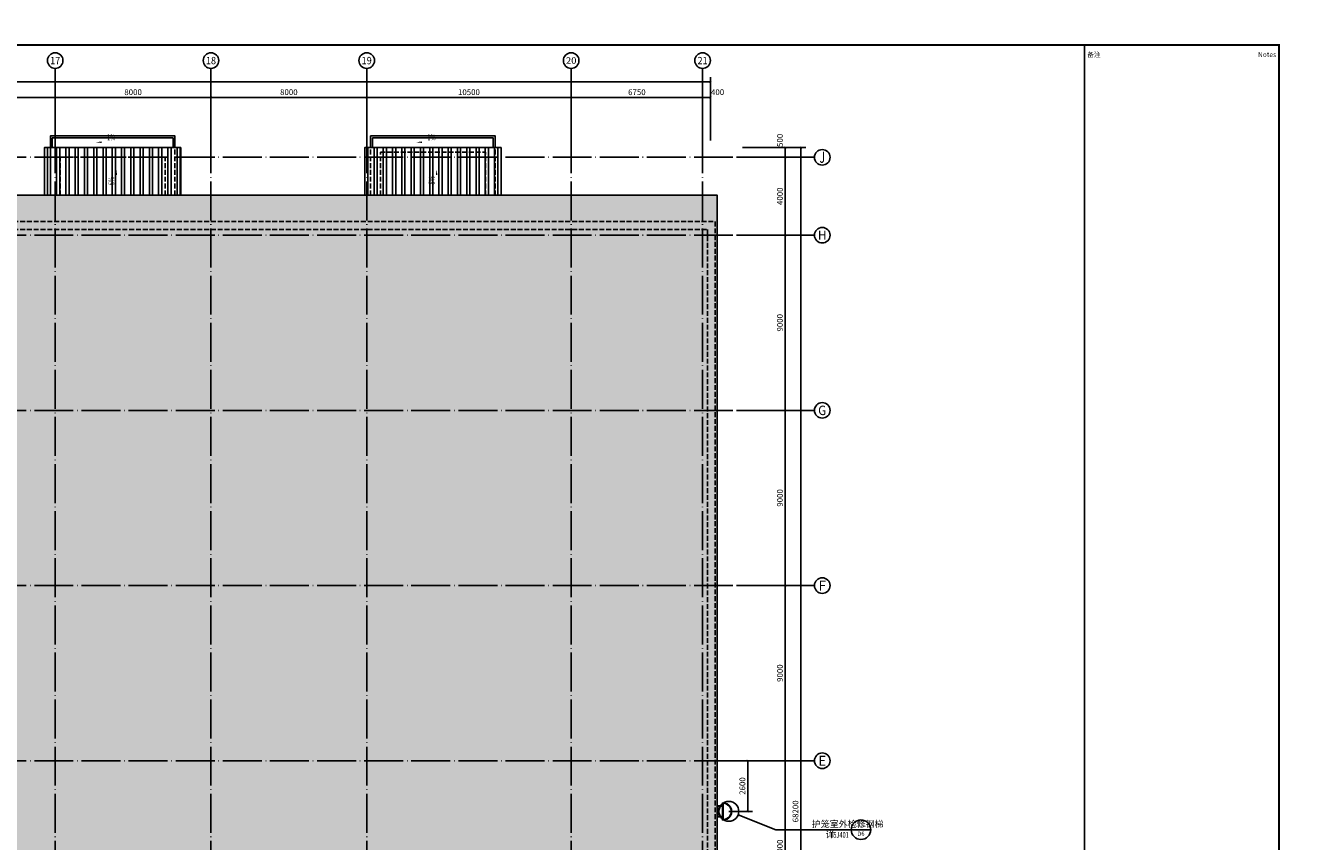
# Model space of a CAD drawing. Extents: x 244526 to 1567377, y -705792 to 506314.
# Drawn here: x 853792 to 919178, y -243742 to -201817 of the extents above; entities that cross this region are included whole.
import ezdxf
from ezdxf.enums import TextEntityAlignment as Align

# ---------------------------------------------------------------- set-up
doc = ezdxf.new("R2010")
doc.units = 0
doc.header["$LTSCALE"] = 1000
doc.linetypes.add('DASH', pattern=[0.35, 0.25, -0.1])
doc.linetypes.add('DOTE', pattern=[2.42, 2, -0.2, 0.02, -0.2])
doc.layers.get('Defpoints').update_dxf_attribs({"color": 8})
for name, color, linetype in [('AXIS', 3, 'Continuous'), ('AXIS_TEXT', 7, 'Continuous'), ('DIM_IDEN', 30, 'Continuous'), ('DIM_SYMB', 3, 'Continuous'), ('DOTE', 147, 'DOTE'), ('PUB_DIM', 10, 'Continuous'), ('PUB_HATCH', 8, 'Continuous'), ('PUB_TEXT', 7, 'Continuous'), ('SURFACE', 6, 'Continuous'), ('TK', 7, 'Continuous'), ('TK-WHITE', 7, 'Continuous'), ('WALL', 31, 'Continuous'), ('钢架', 6, 'Continuous')]:
    doc.layers.add(name, color=color, linetype=linetype)
doc.layers.add('不打印层', color=8, linetype='Continuous', plot=False)
doc.styles.add('_TCH_AXIS', font='COMPLEX', dxfattribs={"bigfont": 'GBCBIG'})
doc.styles.add('_TCH_DIM', font='SIMPLEX', dxfattribs={"bigfont": 'GBCBIG'})
doc.styles.add('_TCH_DIM_T3', font='SIMPLEX', dxfattribs={"width": 0.705882, "bigfont": 'GBCBIG'})
doc.styles.add('_TCH_LABEL', font='COMPLEX', dxfattribs={"bigfont": 'GBCBIG'})
doc.styles.add('COMPLEX', font='COMPLEX')
doc.styles.add('TK_Arial', font='arial.ttf')
doc.styles.add('TK_宋体', font='txt')
doc.styles.add('宋体', font='txt')
doc.dimstyles.new('_TCH_ARCH&&100', dxfattribs={"dimtxt": 297.5, "dimasz": 100, "dimexe": 250, "dimexo": 300, "dimgap": 126.25, "dimtad": 1, "dimdec": 0, "dimzin": 0, "dimdsep": 46, "dimtxsty": '_TCH_DIM_T3', "dimblk": 'ARCHTICK', "dimcen": 0.09, "dimclrt": 7, "dimazin": 2, "dimtfac": 1, "dimtdec": 0, "dimtix": 1, "dimtmove": 2, "dimatfit": 3, "dimfxl": 0, "dimtolj": 1, "dimtzin": 0, "dimarcsym": 0})

# ---------------------------------------------------------------- blocks, each defined once
blk = doc.blocks.new('lzA0_0.75_1')
at = {"layer": 'TK-WHITE'}
for points, const_width in [([(0, 0), (2080, 0), (2080, 841), (0, 841)], 0.01), ([(25, 10), (2070, 10), (2070, 831), (25, 831)], 1)]:
    blk.add_lwpolyline(points, close=True, dxfattribs=dict(at, const_width=const_width))
at = {"layer": 'TK', "style": 'TK_宋体', "flags": 3}
for tag, p in [('LZHQ_N会签5_T5_H2', (7.5, 821)), ('LZHQ_N会签6_T5_H2', (12.5, 821)), ('LZHQ_N会签7_T5_H2', (17.06, 819.24)), ('LZHQ_N会签8_T5_H2', (22.5, 821)), ('LZHQ_N会签5_T6_H5', (7.5, 801)), ('LZHQ_N会签6_T6_H5', (12.5, 801)), ('LZHQ_N会签7_T6_H5', (17.5, 801)), ('LZHQ_N会签8_T6_H5', (22.5, 801)), ('LZHQ_N会签5_T5_H2', (7.5, 781)), ('LZHQ_N会签6_T5_H2', (12.5, 781)), ('LZHQ_N会签7_T5_H2', (17.5, 781)), ('LZHQ_N会签8_T5_H2', (22.5, 781)), ('LZHQ_N会签1_T5_H2', (7.5, 761)), ('LZHQ_N会签2_T5_H2', (12.5, 761)), ('LZHQ_N会签3_T5_H2', (17.5, 761)), ('LZHQ_N会签4_T5_H2', (22.5, 761)), ('LZHQ_N会签1_T6_H5', (7.5, 741)), ('LZHQ_N会签2_T6_H5', (12.5, 741)), ('LZHQ_N会签3_T6_H5', (17.5, 741)), ('LZHQ_N会签4_T6_H5', (22.5, 741)), ('LZHQ_N会签1_T5_H2', (7.5, 721)), ('LZHQ_N会签2_T5_H2', (12.5, 721)), ('LZHQ_N会签3_T5_H2', (17.5, 721)), ('LZHQ_N会签4_T5_H2', (22.5, 721))]:
    blk.add_attdef(tag, text='', height=1.8, rotation=90, dxfattribs=at).set_placement(p, align=Align.MIDDLE_CENTER)
at = {"layer": 'TK', "style": '宋体', "flags": 3}
blk.add_attdef('LZBARCODE_T1', text='', height=3, rotation=90, dxfattribs=at).set_placement((2070, 10, 0), align=Align.TOP_LEFT)
blk.add_attdef('LZFRAME', text='', height=3, dxfattribs=at).set_placement((2062.96, 6.5, 0), align=Align.MIDDLE)
at = {"layer": 'TK', "style": '宋体', "width": 0.75}
blk.add_attdef('LZTQINS', text='', height=3, dxfattribs=at).set_placement((2070, 10), align=Align.MIDDLE)
blk = doc.blocks.new('A0V_lz1_2')
at = {"layer": 'TK-WHITE'}
h = blk.add_hatch(color=256, dxfattribs=at)
h.paths.add_polyline_path([(-78.99, 168.9), (-83.33, 168.9), (-86.41, 165.82), (-86.41, 161.47), (-83.33, 158.4), (-78.99, 158.4), (-75.91, 161.47), (-75.91, 165.82)])
h.paths.add_polyline_path([(-78.86, 165.94), (-78.86, 164.6), (-77.91, 163.65), (-78.86, 162.7), (-78.86, 161.35), (-80.21, 161.35), (-81.16, 160.4), (-82.11, 161.35), (-83.46, 161.35), (-83.46, 162.7), (-84.41, 163.65), (-83.46, 164.6), (-83.46, 165.94), (-82.11, 165.94), (-81.16, 166.9), (-80.21, 165.94)], flags=16)
for p, q in [((-82, 192), (-82, 240)), ((-18, 192), (-18, 240)), ((0, 235), (-100, 235)), ((0, 230), (-100, 230)), ((0, 225), (-100, 225)), ((0, 220), (-100, 220)), ((0, 215), (-100, 215)), ((0, 210), (-100, 210)), ((0, 205), (-100, 205)), ((-100, 200), (0, 200)), ((-50, 144), (-100, 144)), ((0, 128), (-100, 128)), ((0, 112), (-100, 112)), ((-100, 48), (-100, 0)), ((-80, 48), (-80, 0)), ((-65, 48), (-65, 16)), ((-50, 48), (-50, 0)), ((-30, 48), (-30, 8)), ((-15, 48), (-15, 16)), ((0, 40), (-100, 40)), ((0, 32), (-100, 32)), ((0, 24), (-100, 24)), ((-100, 16), (0, 16)), ((-100, 8), (-50, 8)), ((-92, 8), (-92, 0)), ((-72, 8), (-72, 0)), ((-50, 8), (0, 8)), ((-40, 8), (-40, 0))]:
    blk.add_line(p, q, dxfattribs=at)
for points, const_width in [([(-100, 0), (-100, 821)], 0.5), ([(0, 360), (-100, 360)], 0.3), ([(0, 336), (-100, 336)], 0.3), ([(0, 288), (-100, 288)], 0.3), ([(0, 240), (-100, 240)], 0.3), ([(0, 192), (-100, 192)], 0.3), ([(0, 144), (-100, 144)], 0.3), ([(0, 96), (-100, 96)], 0.3), ([(0, 48), (-100, 48)], 0.3)]:
    blk.add_lwpolyline(points, dxfattribs=dict(at, const_width=const_width))
blk.add_lwpolyline([(-100, 821), (0, 821), (0, 0), (-100, 0)], close=True, dxfattribs=at)
at = {"layer": 'TK-WHITE', "color": 7}
blk.add_lwpolyline([(-75.91, 165.82), (-78.99, 168.9), (-83.33, 168.9), (-86.41, 165.82), (-86.41, 161.47), (-83.33, 158.4), (-78.99, 158.4), (-75.91, 161.47)], close=True, dxfattribs=at)
for points in [[(-83.46, 162.7), (-84.41, 163.65), (-83.46, 164.6)], [(-83.46, 164.6), (-83.46, 165.94), (-82.11, 165.94)], [(-82.11, 165.94), (-81.16, 166.9), (-80.21, 165.94)], [(-80.21, 165.94), (-78.86, 165.94), (-78.86, 164.6)], [(-78.86, 164.6), (-77.91, 163.65), (-78.86, 162.7)], [(-82.11, 161.35), (-83.46, 161.35), (-83.46, 162.7)], [(-80.21, 161.35), (-81.16, 160.4), (-82.11, 161.35)], [(-78.86, 162.7), (-78.86, 161.35), (-80.21, 161.35)]]:
    blk.add_lwpolyline(points, dxfattribs=at)
at = {"layer": '不打印层'}
for points in [[(-144.61, 294.03), (-82.61, 294.03), (-82.61, 323.03), (-144.61, 323.03)], [(-69.6, 293.36), (-7.6, 293.36), (-7.6, 322.36), (-69.6, 322.36)], [(-100.72, 242.08), (-0.72, 242.08), (-0.72, 282.08), (-100.72, 282.08)]]:
    blk.add_lwpolyline(points, close=True, dxfattribs=at)
at = {"layer": 'TK', "style": '宋体', "width": 0.65, "flags": 3}
for tag, p in [('LZCO_NXMFZRZ-W62-H29_T7', (-113.61, 308.53, 0)), ('LZCO_NZZ-W62-H29_T7', (-38.6, 307.86)), ('LZCO_NCB-W100-H40_T7', (-50.72, 262.08))]:
    blk.add_attdef(tag, text='', height=3, dxfattribs=at).set_placement(p, align=Align.TOP_RIGHT)
at = {"layer": 'TK', "style": 'TK_宋体'}
for tag, height, p in [('建设单位', 2.5, (-50, 136, 0)), ('建设单位1', 2.5, (-50, 131.81, 0)), ('项目名称', 2.5, (-50, 120, 0)), ('项目名称1', 2.5, (-50, 115.81, 0)), ('子项名称', 2.5, (-50, 104, 0)), ('子项名称1', 2.5, (-50, 99.5, 0)), ('图纸名称', 2.5, (-50, 79.36, 0)), ('图纸名称1', 2.5, (-50, 72.15, 0)), ('图纸名称2', 2.5, (-50, 65.3, 0)), ('图纸名称3', 2.5, (-50, 58.58, 0)), ('比例', 2, (-65, 12, 0)), ('阶段', 2, (-15, 12, 0)), ('版本', 2, (-86, 4, 0)), ('日期', 2, (-61, 4, 0)), ('图号', 2, (-20, 4, 0))]:
    blk.add_attdef(tag, text='', height=height, dxfattribs=at).set_placement(p, align=Align.MIDDLE_CENTER)
at = {"layer": 'TK', "style": 'TK_宋体', "flags": 3}
for tag, p in [('N审定_T5_H2.5', (-72.5, 44, 0)), ('N审定_T6_H7', (-57.5, 44, 0)), ('N专业负责人_T5_H2.5', (-22.5, 44, 0)), ('N专业负责人_T6_H7', (-7.5, 44, 0)), ('N复审_T5_H2.5', (-72.5, 36, 0)), ('N复审_T6_H7', (-57.5, 36, 0)), ('N校对_T5_H2.5', (-22.5, 36, 0)), ('N校对_T6_H7', (-7.5, 36, 0)), ('N项目负责人_T5_H2.5', (-72.5, 28, 0)), ('N项目负责人_T6_H7', (-57.5, 28, 0)), ('N设计_T5_H2.5', (-22.5, 28, 0)), ('N设计_T6_H7', (-7.5, 28, 0)), ('N审核_T5_H2.5', (-72.5, 20, 0)), ('N审核_T6_H7', (-57.5, 20, 0)), ('N制图_T5_H2.5', (-22.5, 20, 0)), ('N制图_T6_H7', (-7.5, 20, 0))]:
    blk.add_attdef(tag, text='', height=2, dxfattribs=at).set_placement(p, align=Align.MIDDLE)
at = {"layer": 'TK-WHITE'}
for s, height, style, p in [('备注', 2.5, 'TK_宋体', (-98.5, 814.79)), ('合作设计', 2.5, 'TK_宋体', (-98.5, 355.5)), ('单位出图章', 2.5, 'TK_宋体', (-98.5, 283.5)), ('版本', 2, 'TK_宋体', (-98.5, 196.5)), ('修订说明', 2, 'TK_宋体', (-80.58, 196.5)), ('日期', 2, 'TK_宋体', (-16.42, 196.5)), ('Rev.', 2, 'TK_Arial', (-98.5, 193.5)), ('Description', 2, 'TK_Arial', (-80.58, 193.5)), ('Date', 2, 'TK_Arial', (-16.42, 193.5)), ('设计证书编号', 2.5, 'TK_宋体', (-63.55, 161.44)), ('中华人民共和国', 2.5, 'TK_宋体', (-63.64, 166.28)), ('A232019183', 2.5, 'TK_宋体', (-41.72, 161.3)), ('中国建材', 2.5, 'TK_宋体', (-88.42, 154.54)), ('Design license No. A232019183 P.R.China', 1.8, 'TK_Arial', (-63.42, 156.73)), ('www.sinoma-sz.cn   ', 1.8, 'TK_Arial', (-92.08, 151.35)), ('中国江苏省苏州市高新区安杨路169号', 2.5, 'TK_宋体', (-63.61, 151.68)), ('建设单位', 2.5, 'TK_宋体', (-98.5, 139.49)), ('工程名称', 2.5, 'TK_宋体', (-98.47, 123.5)), ('子项名称', 2.5, 'TK_宋体', (-98.47, 107.5)), ('图名', 2.5, 'TK_宋体', (-98.5, 91.5)), ('审定', 2, 'TK_宋体', (-98.5, 44.5)), ('工种负责人', 2, 'TK_宋体', (-49.21, 44.5)), ('Approved', 2, 'TK_Arial', (-98.5, 41.5)), ('校核', 2, 'TK_宋体', (-49.21, 36.5)), ('Checked', 2, 'TK_Arial', (-49.21, 33.5)), ('项目负责人', 2, 'TK_宋体', (-98.5, 28.5)), ('设计', 2, 'TK_宋体', (-49.21, 28.5)), ('Design', 2, 'TK_Arial', (-49.21, 25.5)), ('审核', 2, 'TK_宋体', (-98.5, 20.5)), ('Reviewed', 2, 'TK_Arial', (-98.5, 17.5)), ('制图', 2, 'TK_宋体', (-49.21, 20.5)), ('比例', 2, 'TK_宋体', (-98.5, 12.5)), ('Drawn', 2, 'TK_Arial', (-49.21, 17.5)), ('版本', 2, 'TK_宋体', (-98.5, 4.5)), ('Scale', 2, 'TK_Arial', (-98.46, 9.47)), ('日期', 2, 'TK_宋体', (-78.5, 4.5)), ('图号', 2, 'TK_宋体', (-49.19, 4.84)), ('REV.', 1.8, 'TK_Arial', (-98.5, 1.5)), ('Date', 2, 'TK_Arial', (-78.5, 1.5)), ('Dwg No.', 1.8, 'TK_Arial', (-49.7, 1.84))]:
    blk.add_text(s, height=height, dxfattribs=dict(at, style=style)).set_placement(p)
at = {"layer": 'TK-WHITE', "style": 'TK_Arial'}
for s, p in [('Notes', (-1.5, 814.79)), ('Stamp', (-1.5, 331.5)), ('Chop', (-1.5, 283.5)), ('Client', (-1.5, 139.5)), ('Project', (-1.5, 123.51)), ('Subitem', (-1.5, 107.51)), ('Drawing title', (-1.5, 91.5))]:
    blk.add_text(s, height=2.5, dxfattribs=at).set_placement(p, align=Align.RIGHT)
at = {"layer": 'TK-WHITE', "style": 'TK_宋体'}
blk.add_text('苏州中材非金属矿工业设计研究院有限公司', height=3.5, dxfattribs=at).set_placement((-97.03, 183.28), align=Align.TOP_LEFT)
at = {"layer": 'TK-WHITE', "style": 'TK_Arial'}
blk.add_text('Suzhou Sinoma Design & Research Institute of Non-matallic Minerals Industry Co.,Ltd.', height=1.8, dxfattribs=at).set_placement((-49.89, 175.61), align=Align.CENTER)
at = {"layer": '不打印层', "style": '宋体', "width": 0.75}
for s, p in [('项目负责人章盖章处', (-128.34, 306.77, 0)), ('注册师章盖章处', (-50.18, 306.39, 0)), ('出图章盖章处', (-59.13, 259.26, 0))]:
    blk.add_text(s, height=3, dxfattribs=at).set_placement(p, align=Align.BOTTOM_LEFT)
blk = doc.blocks.new('_AXISO')
blk.add_circle((0, 0), 0.5)
at = {"layer": 'AXIS_TEXT', "style": 'COMPLEX', "width": 1.041667}
blk.add_attdef('A', text='', height=0.56, dxfattribs=at).set_placement((-0.25, -0.28), (0.25, -0.28), align=Align.FIT)
blk = doc.blocks.new('_ArchTick')
at = {"color": 0, "linetype": 'ByBlock', "const_width": 0.4}
blk.add_lwpolyline([(-0.5, -0.5), (0.5, 0.5)], dxfattribs=at)
blk = doc.blocks.new('*D1636')
at = {"layer": 'AXIS', "color": 0, "lineweight": -2, "transparency": 16777216}
for p, q in [((-162400, 67871), (-162400, 71121)), ((-162400, 70871), (400, 70871)), ((400, 67871), (400, 71121))]:
    blk.add_line(p, q, dxfattribs=at)
at = {"layer": 'Defpoints', "color": 0, "transparency": 16777216}
for p in [(400, 70871), (-162400, 67571), (400, 67571)]:
    blk.add_point(p, dxfattribs=at)
at = {"layer": 'AXIS', "color": 0, "lineweight": -2, "transparency": 16777216, "xscale": 100, "yscale": 100, "zscale": 100, "rotation": 180}
blk.add_blockref('_ArchTick', (-162400, 70871), dxfattribs=at)
at = {"layer": 'AXIS', "color": 0, "lineweight": -2, "transparency": 16777216, "xscale": 100, "yscale": 100, "zscale": 100}
blk.add_blockref('_ArchTick', (400, 70871), dxfattribs=at)
at = {"layer": 'AXIS', "color": 7, "transparency": 16777216, "insert": (-81000, 71146), "char_height": 297.5, "attachment_point": 5, "style": '_TCH_DIM_T3'}
blk.add_mtext('\\A1;162800', dxfattribs=at)
blk = doc.blocks.new('*D1653')
at = {"layer": 'AXIS', "color": 0, "lineweight": -2, "transparency": 16777216}
for p, q in [((-41250, 67871), (-41250, 70321)), ((-41250, 70071), (-33250, 70071)), ((-33250, 67871), (-33250, 70321))]:
    blk.add_line(p, q, dxfattribs=at)
at = {"layer": 'Defpoints', "color": 0, "transparency": 16777216}
for p in [(-33250, 70071), (-41250, 67571), (-33250, 67571)]:
    blk.add_point(p, dxfattribs=at)
at = {"layer": 'AXIS', "color": 0, "lineweight": -2, "transparency": 16777216, "xscale": 100, "yscale": 100, "zscale": 100, "rotation": 180}
blk.add_blockref('_ArchTick', (-41250, 70071), dxfattribs=at)
at = {"layer": 'AXIS', "color": 0, "lineweight": -2, "transparency": 16777216, "xscale": 100, "yscale": 100, "zscale": 100}
blk.add_blockref('_ArchTick', (-33250, 70071), dxfattribs=at)
at = {"layer": 'AXIS', "color": 7, "transparency": 16777216, "insert": (-37250, 70346), "char_height": 297.5, "attachment_point": 5, "style": '_TCH_DIM_T3'}
blk.add_mtext('\\A1;8000', dxfattribs=at)
blk = doc.blocks.new('*D1654')
at = {"layer": 'AXIS', "color": 0, "lineweight": -2, "transparency": 16777216}
for p, q in [((-33250, 67871), (-33250, 70321)), ((-33250, 70071), (-25250, 70071)), ((-25250, 67871), (-25250, 70321))]:
    blk.add_line(p, q, dxfattribs=at)
at = {"layer": 'Defpoints', "color": 0, "transparency": 16777216}
for p in [(-25250, 70071), (-33250, 67571), (-25250, 67571)]:
    blk.add_point(p, dxfattribs=at)
at = {"layer": 'AXIS', "color": 0, "lineweight": -2, "transparency": 16777216, "xscale": 100, "yscale": 100, "zscale": 100, "rotation": 180}
blk.add_blockref('_ArchTick', (-33250, 70071), dxfattribs=at)
at = {"layer": 'AXIS', "color": 0, "lineweight": -2, "transparency": 16777216, "xscale": 100, "yscale": 100, "zscale": 100}
blk.add_blockref('_ArchTick', (-25250, 70071), dxfattribs=at)
at = {"layer": 'AXIS', "color": 7, "transparency": 16777216, "insert": (-29250, 70346), "char_height": 297.5, "attachment_point": 5, "style": '_TCH_DIM_T3'}
blk.add_mtext('\\A1;8000', dxfattribs=at)
blk = doc.blocks.new('*D1655')
at = {"layer": 'AXIS', "color": 0, "lineweight": -2, "transparency": 16777216}
for p, q in [((-25250, 67871), (-25250, 70321)), ((-25250, 70071), (-17250, 70071)), ((-17250, 67871), (-17250, 70321))]:
    blk.add_line(p, q, dxfattribs=at)
at = {"layer": 'Defpoints', "color": 0, "transparency": 16777216}
for p in [(-17250, 70071), (-25250, 67571), (-17250, 67571)]:
    blk.add_point(p, dxfattribs=at)
at = {"layer": 'AXIS', "color": 0, "lineweight": -2, "transparency": 16777216, "xscale": 100, "yscale": 100, "zscale": 100, "rotation": 180}
blk.add_blockref('_ArchTick', (-25250, 70071), dxfattribs=at)
at = {"layer": 'AXIS', "color": 0, "lineweight": -2, "transparency": 16777216, "xscale": 100, "yscale": 100, "zscale": 100}
blk.add_blockref('_ArchTick', (-17250, 70071), dxfattribs=at)
at = {"layer": 'AXIS', "color": 7, "transparency": 16777216, "insert": (-21250, 70346), "char_height": 297.5, "attachment_point": 5, "style": '_TCH_DIM_T3'}
blk.add_mtext('\\A1;8000', dxfattribs=at)
blk = doc.blocks.new('*D1656')
at = {"layer": 'AXIS', "color": 0, "lineweight": -2, "transparency": 16777216}
for p, q in [((-17250, 67871), (-17250, 70321)), ((-17250, 70071), (-6750, 70071)), ((-6750, 67871), (-6750, 70321))]:
    blk.add_line(p, q, dxfattribs=at)
at = {"layer": 'Defpoints', "color": 0, "transparency": 16777216}
for p in [(-6750, 70071), (-17250, 67571), (-6750, 67571)]:
    blk.add_point(p, dxfattribs=at)
at = {"layer": 'AXIS', "color": 0, "lineweight": -2, "transparency": 16777216, "xscale": 100, "yscale": 100, "zscale": 100, "rotation": 180}
blk.add_blockref('_ArchTick', (-17250, 70071), dxfattribs=at)
at = {"layer": 'AXIS', "color": 0, "lineweight": -2, "transparency": 16777216, "xscale": 100, "yscale": 100, "zscale": 100}
blk.add_blockref('_ArchTick', (-6750, 70071), dxfattribs=at)
at = {"layer": 'AXIS', "color": 7, "transparency": 16777216, "insert": (-12000, 70346), "char_height": 297.5, "attachment_point": 5, "style": '_TCH_DIM_T3'}
blk.add_mtext('\\A1;10500', dxfattribs=at)
blk = doc.blocks.new('*D1657')
at = {"layer": 'AXIS', "color": 0, "lineweight": -2, "transparency": 16777216}
for p, q in [((-6750, 67871), (-6750, 70321)), ((-6750, 70071), (0, 70071)), ((0, 67871), (0, 70321))]:
    blk.add_line(p, q, dxfattribs=at)
at = {"layer": 'Defpoints', "color": 0, "transparency": 16777216}
for p in [(0, 70071), (-6750, 67571), (0, 67571)]:
    blk.add_point(p, dxfattribs=at)
at = {"layer": 'AXIS', "color": 0, "lineweight": -2, "transparency": 16777216, "xscale": 100, "yscale": 100, "zscale": 100, "rotation": 180}
blk.add_blockref('_ArchTick', (-6750, 70071), dxfattribs=at)
at = {"layer": 'AXIS', "color": 0, "lineweight": -2, "transparency": 16777216, "xscale": 100, "yscale": 100, "zscale": 100}
blk.add_blockref('_ArchTick', (0, 70071), dxfattribs=at)
at = {"layer": 'AXIS', "color": 7, "transparency": 16777216, "insert": (-3375, 70346), "char_height": 297.5, "attachment_point": 5, "style": '_TCH_DIM_T3'}
blk.add_mtext('\\A1;6750', dxfattribs=at)
blk = doc.blocks.new('*D1658')
at = {"layer": 'AXIS', "color": 0, "lineweight": -2, "transparency": 16777216}
for p, q in [((0, 67871), (0, 70321)), ((0, 70071), (400, 70071)), ((400, 67871), (400, 70321))]:
    blk.add_line(p, q, dxfattribs=at)
at = {"layer": 'Defpoints', "color": 0, "transparency": 16777216}
for p in [(400, 70071), (0, 67571), (400, 67571)]:
    blk.add_point(p, dxfattribs=at)
at = {"layer": 'AXIS', "color": 0, "lineweight": -2, "transparency": 16777216, "xscale": 100, "yscale": 100, "zscale": 100, "rotation": 180}
blk.add_blockref('_ArchTick', (0, 70071), dxfattribs=at)
at = {"layer": 'AXIS', "color": 0, "lineweight": -2, "transparency": 16777216, "xscale": 100, "yscale": 100, "zscale": 100}
blk.add_blockref('_ArchTick', (400, 70071), dxfattribs=at)
at = {"layer": 'AXIS', "color": 7, "transparency": 16777216, "insert": (770, 70346), "char_height": 297.5, "attachment_point": 5, "style": '_TCH_DIM_T3'}
blk.add_mtext('\\A1;400', dxfattribs=at)
blk = doc.blocks.new('*D1659')
at = {"layer": 'AXIS', "color": 0, "lineweight": -2, "transparency": 16777216}
for p, q in [((2046, 67500), (5296, 67500)), ((5046, -700), (5046, 67500)), ((2046, -700), (5296, -700))]:
    blk.add_line(p, q, dxfattribs=at)
at = {"layer": 'Defpoints', "color": 0, "transparency": 16777216}
for p in [(1746, 67500), (5046, 67500), (1746, -700)]:
    blk.add_point(p, dxfattribs=at)
at = {"layer": 'AXIS', "color": 0, "lineweight": -2, "transparency": 16777216, "xscale": 100, "yscale": 100, "zscale": 100}
for p, rotation in [((5046, 67500), 90), ((5046, -700), 270)]:
    blk.add_blockref('_ArchTick', p, dxfattribs=dict(at, rotation=rotation))
at = {"layer": 'AXIS', "color": 7, "transparency": 16777216, "insert": (4771, 33400), "char_height": 297.5, "attachment_point": 5, "rotation": 90, "style": '_TCH_DIM_T3'}
blk.add_mtext('\\A1;68200', dxfattribs=at)
blk = doc.blocks.new('*D1664')
at = {"layer": 'AXIS', "color": 0, "lineweight": -2, "transparency": 16777216}
for p, q in [((2046, 36000), (4496, 36000)), ((4246, 27000), (4246, 36000)), ((2046, 27000), (4496, 27000))]:
    blk.add_line(p, q, dxfattribs=at)
at = {"layer": 'Defpoints', "color": 0, "transparency": 16777216}
for p in [(1746, 36000), (4246, 36000), (1746, 27000)]:
    blk.add_point(p, dxfattribs=at)
at = {"layer": 'AXIS', "color": 0, "lineweight": -2, "transparency": 16777216, "xscale": 100, "yscale": 100, "zscale": 100}
for p, rotation in [((4246, 36000), 90), ((4246, 27000), 270)]:
    blk.add_blockref('_ArchTick', p, dxfattribs=dict(at, rotation=rotation))
at = {"layer": 'AXIS', "color": 7, "transparency": 16777216, "insert": (3971, 31500), "char_height": 297.5, "attachment_point": 5, "rotation": 90, "style": '_TCH_DIM_T3'}
blk.add_mtext('\\A1;9000', dxfattribs=at)
blk = doc.blocks.new('*D1665')
at = {"layer": 'AXIS', "color": 0, "lineweight": -2, "transparency": 16777216}
for p, q in [((2046, 45000), (4496, 45000)), ((4246, 36000), (4246, 45000)), ((2046, 36000), (4496, 36000))]:
    blk.add_line(p, q, dxfattribs=at)
at = {"layer": 'Defpoints', "color": 0, "transparency": 16777216}
for p in [(1746, 45000), (4246, 45000), (1746, 36000)]:
    blk.add_point(p, dxfattribs=at)
at = {"layer": 'AXIS', "color": 0, "lineweight": -2, "transparency": 16777216, "xscale": 100, "yscale": 100, "zscale": 100}
for p, rotation in [((4246, 45000), 90), ((4246, 36000), 270)]:
    blk.add_blockref('_ArchTick', p, dxfattribs=dict(at, rotation=rotation))
at = {"layer": 'AXIS', "color": 7, "transparency": 16777216, "insert": (3971, 40500), "char_height": 297.5, "attachment_point": 5, "rotation": 90, "style": '_TCH_DIM_T3'}
blk.add_mtext('\\A1;9000', dxfattribs=at)
blk = doc.blocks.new('*D1666')
at = {"layer": 'AXIS', "color": 0, "lineweight": -2, "transparency": 16777216}
for p, q in [((2046, 54000), (4496, 54000)), ((4246, 45000), (4246, 54000)), ((2046, 45000), (4496, 45000))]:
    blk.add_line(p, q, dxfattribs=at)
at = {"layer": 'Defpoints', "color": 0, "transparency": 16777216}
for p in [(1746, 54000), (4246, 54000), (1746, 45000)]:
    blk.add_point(p, dxfattribs=at)
at = {"layer": 'AXIS', "color": 0, "lineweight": -2, "transparency": 16777216, "xscale": 100, "yscale": 100, "zscale": 100}
for p, rotation in [((4246, 54000), 90), ((4246, 45000), 270)]:
    blk.add_blockref('_ArchTick', p, dxfattribs=dict(at, rotation=rotation))
at = {"layer": 'AXIS', "color": 7, "transparency": 16777216, "insert": (3971, 49500), "char_height": 297.5, "attachment_point": 5, "rotation": 90, "style": '_TCH_DIM_T3'}
blk.add_mtext('\\A1;9000', dxfattribs=at)
blk = doc.blocks.new('*D1667')
at = {"layer": 'AXIS', "color": 0, "lineweight": -2, "transparency": 16777216}
for p, q in [((2046, 63000), (4496, 63000)), ((4246, 54000), (4246, 63000)), ((2046, 54000), (4496, 54000))]:
    blk.add_line(p, q, dxfattribs=at)
at = {"layer": 'Defpoints', "color": 0, "transparency": 16777216}
for p in [(1746, 63000), (4246, 63000), (1746, 54000)]:
    blk.add_point(p, dxfattribs=at)
at = {"layer": 'AXIS', "color": 0, "lineweight": -2, "transparency": 16777216, "xscale": 100, "yscale": 100, "zscale": 100}
for p, rotation in [((4246, 63000), 90), ((4246, 54000), 270)]:
    blk.add_blockref('_ArchTick', p, dxfattribs=dict(at, rotation=rotation))
at = {"layer": 'AXIS', "color": 7, "transparency": 16777216, "insert": (3971, 58500), "char_height": 297.5, "attachment_point": 5, "rotation": 90, "style": '_TCH_DIM_T3'}
blk.add_mtext('\\A1;9000', dxfattribs=at)
blk = doc.blocks.new('*D1668')
at = {"layer": 'AXIS', "color": 0, "lineweight": -2, "transparency": 16777216}
for p, q in [((2046, 67000), (4496, 67000)), ((4246, 63000), (4246, 67000)), ((2046, 63000), (4496, 63000))]:
    blk.add_line(p, q, dxfattribs=at)
at = {"layer": 'Defpoints', "color": 0, "transparency": 16777216}
for p in [(1746, 67000), (4246, 67000), (1746, 63000)]:
    blk.add_point(p, dxfattribs=at)
at = {"layer": 'AXIS', "color": 0, "lineweight": -2, "transparency": 16777216, "xscale": 100, "yscale": 100, "zscale": 100}
for p, rotation in [((4246, 67000), 90), ((4246, 63000), 270)]:
    blk.add_blockref('_ArchTick', p, dxfattribs=dict(at, rotation=rotation))
at = {"layer": 'AXIS', "color": 7, "transparency": 16777216, "insert": (3971, 65000), "char_height": 297.5, "attachment_point": 5, "rotation": 90, "style": '_TCH_DIM_T3'}
blk.add_mtext('\\A1;4000', dxfattribs=at)
blk = doc.blocks.new('*D1669')
at = {"layer": 'AXIS', "color": 0, "lineweight": -2, "transparency": 16777216}
for p, q in [((2046, 67500), (4496, 67500)), ((4246, 67000), (4246, 67500)), ((2046, 67000), (4496, 67000))]:
    blk.add_line(p, q, dxfattribs=at)
at = {"layer": 'Defpoints', "color": 0, "transparency": 16777216}
for p in [(1746, 67500), (4246, 67500), (1746, 67000)]:
    blk.add_point(p, dxfattribs=at)
at = {"layer": 'AXIS', "color": 0, "lineweight": -2, "transparency": 16777216, "xscale": 100, "yscale": 100, "zscale": 100}
for p, rotation in [((4246, 67500), 90), ((4246, 67000), 270)]:
    blk.add_blockref('_ArchTick', p, dxfattribs=dict(at, rotation=rotation))
at = {"layer": 'AXIS', "color": 7, "transparency": 16777216, "insert": (3971, 67870), "char_height": 297.5, "attachment_point": 5, "rotation": 90, "style": '_TCH_DIM_T3'}
blk.add_mtext('\\A1;500', dxfattribs=at)
blk = doc.blocks.new('1#缓冲料库轴网')
at = {"layer": 'DOTE'}
for p, q in [((94928, -98629), (94928, -23579)), ((102928, -98629), (102928, -23579)), ((110928, -98629), (110928, -23579)), ((121428, -98629), (121428, -23579)), ((128178, -98629), (128178, -23579)), ((-36822, -27629), (131178, -27629)), ((-36822, -31629), (131178, -31629)), ((-36822, -40629), (131178, -40629)), ((-36822, -49629), (131178, -49629)), ((-36822, -58629), (131178, -58629))]:
    blk.add_line(p, q, dxfattribs=at)
blk = doc.blocks.new('A$C43a54f01')
at = {"layer": '钢架'}
for points in [[(443, 739), (443, 886)], [(743, 739), (443, 739), (443, 159), (743, 159), (743, 739)], [(468, 739), (468, 885)], [(443, 159), (443, 0)], [(468, 159), (468, 1)]]:
    blk.add_lwpolyline(points, dxfattribs=at)
blk.add_lwpolyline([(718, 714), (468, 714), (468, 184), (718, 184)], close=True, dxfattribs=at)
for radius, start, end in [(443, 86.7634, 273.2366), (418, 90, 270)]:
    blk.add_arc((443, 443), radius, start, end, dxfattribs=at)
blk = doc.blocks.new('*D1081')
at = {"layer": 'Defpoints', "color": 0, "transparency": 16777216}
for p in [(889619, -239591), (890888, -239591), (889619, -242191)]:
    blk.add_point(p, dxfattribs=at)
at = {"layer": 'PUB_DIM', "color": 0, "lineweight": -2, "transparency": 16777216}
for p, q in [((889919, -239591), (891138, -239591)), ((890888, -242191), (890888, -239591)), ((889919, -242191), (891138, -242191))]:
    blk.add_line(p, q, dxfattribs=at)
at = {"layer": 'PUB_DIM', "color": 0, "lineweight": -2, "transparency": 16777216, "xscale": 100, "yscale": 100, "zscale": 100}
for p, rotation in [((890888, -239591), 90), ((890888, -242191), 270)]:
    blk.add_blockref('_ArchTick', p, dxfattribs=dict(at, rotation=rotation))
at = {"layer": 'PUB_DIM', "color": 7, "transparency": 16777216, "insert": (890613, -240891), "char_height": 297.5, "attachment_point": 5, "rotation": 90, "style": '_TCH_DIM_T3'}
blk.add_mtext('\\A1;2600', dxfattribs=at)
blk = doc.blocks.new('A$C5FB51D48')
at = {"layer": 'AXIS'}
for p, q in [((-33250, 67570.6), (-33250, 71570.6)), ((-25250, 67570.6), (-25250, 71570.6)), ((-17250, 67570.6), (-17250, 71570.6)), ((-6750, 67570.6), (-6750, 71570.6)), ((0, 67570.6), (0, 71570.6)), ((1745.7, 67000), (5745.7, 67000)), ((1745.7, 63000), (5745.7, 63000)), ((1745.7, 54000), (5745.7, 54000)), ((1745.7, 45000), (5745.7, 45000)), ((1745.7, 36000), (5745.7, 36000))]:
    blk.add_line(p, q, dxfattribs=at)
ref = blk.add_blockref('_AXISO', (-33250, 71970.6), dxfattribs=dict(at, xscale=800, yscale=800, zscale=800))
ref.add_attrib('A', '17', dxfattribs={"layer": 'AXIS_TEXT', "height": 375.37, "style": '_TCH_AXIS'}).set_placement((-33509.2, 71782.9), (-32990.8, 71782.9), align=Align.FIT)
ref = blk.add_blockref('_AXISO', (-25250, 71970.6), dxfattribs=dict(at, xscale=800, yscale=800, zscale=800))
ref.add_attrib('A', '18', dxfattribs={"layer": 'AXIS_TEXT', "height": 375.37, "style": '_TCH_AXIS'}).set_placement((-25509.2, 71782.9), (-24990.8, 71782.9), align=Align.FIT)
ref = blk.add_blockref('_AXISO', (-17250, 71970.6), dxfattribs=dict(at, xscale=800, yscale=800, zscale=800))
ref.add_attrib('A', '19', dxfattribs={"layer": 'AXIS_TEXT', "height": 375.37, "style": '_TCH_AXIS'}).set_placement((-17509.2, 71782.9), (-16990.8, 71782.9), align=Align.FIT)
ref = blk.add_blockref('_AXISO', (-6750, 71970.6), dxfattribs=dict(at, xscale=800, yscale=800, zscale=800))
ref.add_attrib('A', '20', dxfattribs={"layer": 'AXIS_TEXT', "height": 336.32, "style": '_TCH_AXIS'}).set_placement((-7022.3, 71802.5), (-6477.7, 71802.5), align=Align.FIT)
ref = blk.add_blockref('_AXISO', (0, 71970.6), dxfattribs=dict(at, xscale=800, yscale=800, zscale=800))
ref.add_attrib('A', '21', dxfattribs={"layer": 'AXIS_TEXT', "height": 375.37, "style": '_TCH_AXIS'}).set_placement((-259.2, 71782.9), (259.2, 71782.9), align=Align.FIT)
ref = blk.add_blockref('_AXISO', (6145.7, 67000), dxfattribs=dict(at, xscale=800, yscale=800, zscale=800))
ref.add_attrib('A', 'J', dxfattribs={"layer": 'AXIS_TEXT', "height": 566.9, "style": '_TCH_AXIS'}).set_placement((5997.2, 66716.5), (6294.1, 66716.5), align=Align.FIT)
ref = blk.add_blockref('_AXISO', (6145.7, 63000), dxfattribs=dict(at, xscale=800, yscale=800, zscale=800))
ref.add_attrib('A', 'H', dxfattribs={"layer": 'AXIS_TEXT', "height": 463.4, "style": '_TCH_AXIS'}).set_placement((5925, 62768.3), (6366.3, 62768.3), align=Align.FIT)
ref = blk.add_blockref('_AXISO', (6145.7, 54000), dxfattribs=dict(at, xscale=800, yscale=800, zscale=800))
ref.add_attrib('A', 'G', dxfattribs={"layer": 'AXIS_TEXT', "height": 485.9, "style": '_TCH_AXIS'}).set_placement((5937.4, 53757), (6353.9, 53757), align=Align.FIT)
ref = blk.add_blockref('_AXISO', (6145.7, 45000), dxfattribs=dict(at, xscale=800, yscale=800, zscale=800))
ref.add_attrib('A', 'F', dxfattribs={"layer": 'AXIS_TEXT', "height": 509.1, "style": '_TCH_AXIS'}).set_placement((5951.7, 44745.5), (6339.6, 44745.5), align=Align.FIT)
ref = blk.add_blockref('_AXISO', (6145.7, 36000), dxfattribs=dict(at, xscale=800, yscale=800, zscale=800))
ref.add_attrib('A', 'E', dxfattribs={"layer": 'AXIS_TEXT', "height": 509.1, "style": '_TCH_AXIS'}).set_placement((5951.7, 35745.5), (6339.6, 35745.5), align=Align.FIT)
for p1, p2, distance, picture, middle in [((-162400, 67570.6), (400, 67570.6), 3300, '*D1636', (-81000, 71145.6)), ((-41250, 67570.6), (-33250, 67570.6), 2500, '*D1653', (-37250, 70345.6)), ((-33250, 67570.6), (-25250, 67570.6), 2500, '*D1654', (-29250, 70345.6)), ((-25250, 67570.6), (-17250, 67570.6), 2500, '*D1655', (-21250, 70345.6)), ((-17250, 67570.6), (-6750, 67570.6), 2500, '*D1656', (-12000, 70345.6)), ((-6750, 67570.6), (0, 67570.6), 2500, '*D1657', (-3375, 70345.6)), ((1745.7, -700), (1745.7, 67500), -3300, '*D1659', (4770.7, 33400)), ((1745.7, 63000), (1745.7, 67000), -2500, '*D1668', (3970.7, 65000)), ((1745.7, 54000), (1745.7, 63000), -2500, '*D1667', (3970.7, 58500)), ((1745.7, 45000), (1745.7, 54000), -2500, '*D1666', (3970.7, 49500)), ((1745.7, 36000), (1745.7, 45000), -2500, '*D1665', (3970.7, 40500)), ((1745.7, 27000), (1745.7, 36000), -2500, '*D1664', (3970.7, 31500))]:
    dim = blk.add_aligned_dim(p1=p1, p2=p2, distance=distance, dimstyle='_TCH_ARCH&&100', dxfattribs=at)
    dim.commit()
    dim.dimension.update_dxf_attribs({"geometry": picture, "text_midpoint": middle})
for base, p1, p2, angle, picture, middle in [((400, 70070.6), (0, 67570.6), (400, 67570.6), 0, '*D1658', (770, 70345.6)), ((4245.7, 67500), (1745.7, 67000), (1745.7, 67500), 90, '*D1669', (3970.7, 67870))]:
    dim = blk.add_linear_dim(base=base, p1=p1, p2=p2, angle=angle, dimstyle='_TCH_ARCH&&100', dxfattribs=at)
    dim.commit()
    dim.dimension.update_dxf_attribs({"geometry": picture, "text_midpoint": middle, "dimtype": 161})

msp = doc.modelspace()

# ---------------------------------------------------------------- hatches: boundary and pattern name
at = {"layer": 'PUB_HATCH'}
h = msp.add_hatch(dxfattribs=at)
h.set_pattern_fill('ANSI32', color=256, scale=100, angle=45)
h.set_pattern_definition([(90, (720138.98, -388065.3), (-476.25, 0), []), (90, (720297.73, -387906.57), (-476.25, 0), [])])
h.paths.add_polyline_path([(854769.4, -210540.7), (861769.4, -210540.7), (861769.4, -208090.7), (854769.4, -208090.7)])
h = msp.add_hatch(dxfattribs=at)
h.set_pattern_fill('ANSI32', color=256, scale=100, angle=45)
h.set_pattern_definition([(90, (16350, -102148.2), (-476.25, 0), []), (90, (16508.75, -101989.43), (-476.25, 0), [])])
h.paths.add_polyline_path([(871219.4, -210540.7), (878219.4, -210540.7), (878219.4, -208090.7), (871219.4, -208090.7)])
at = {"layer": 'SURFACE', "linetype": 'ByBlock'}
h = msp.add_hatch(dxfattribs=at)
h.set_pattern_fill('DOTS', color=251, scale=150, angle=225)
h.set_pattern_definition([(225, (760391.76, 23334.35), (84.1899, -252.5697), [0, -238.125])])
h.paths.add_polyline_path([(801319.4, -264850), (807319.4, -264850), (807319.4, -268710.7), (801319.4, -268710.7)], flags=16)
h.paths.add_polyline_path([(785319.4, -264850), (791319.4, -264850), (791319.4, -268710.7), (785319.4, -268710.7)], flags=16)
h.paths.add_polyline_path([(774569.4, -277640.7), (889319.4, -277640.7), (889319.4, -210540.7), (774569.4, -210540.7)])
h.paths.add_polyline_path([(818319.4, -264850), (824319.4, -264850), (824319.4, -268710.7), (818319.4, -268710.7)], flags=16)
h.paths.add_polyline_path([(863319.4, -267346.1), (871319.4, -267346.1), (871319.4, -270330.6), (863319.4, -270330.6)], flags=16)

# ---------------------------------------------------------------- linework, layer by layer
for points in [[(855069.4, -208090.7), (855069.4, -207490.7), (861469.4, -207490.7), (861469.4, -208090.7)], [(855169.4, -208090.7), (855169.4, -207590.7), (861369.4, -207590.7), (861369.4, -208090.7)], [(871519.4, -208090.7), (871519.4, -207490.7), (877919.4, -207490.7), (877919.4, -208090.7)], [(871619.4, -208090.7), (871619.4, -207590.7), (877819.4, -207590.7), (877819.4, -208090.7)], [(854769.4, -210540.7), (854769.4, -208090.7), (861769.4, -208090.7), (861769.4, -210540.7)], [(871219.4, -210540.7), (871219.4, -208090.7), (878219.4, -208090.7), (878219.4, -210540.7)]]:
    msp.add_lwpolyline(points)
msp.add_lwpolyline([(774569.4, -277640.7), (889319.4, -277640.7), (889319.4, -210540.7), (774569.4, -210540.7)], close=True)
at = {"layer": 'DIM_IDEN'}
for p, q in [((890396.3, -242377.6), (892326.8, -243134.3)), ((892326.8, -243134.3), (896203, -243134.3)), ((897203, -243134.3), (896203, -243134.3))]:
    msp.add_line(p, q, dxfattribs=at)
for centre, radius in [((889919.4, -242190.7), 512.3), ((896703, -243134.3), 500)]:
    msp.add_circle(centre, radius, dxfattribs=at)
at = {"layer": 'DIM_SYMB'}
for points in [[(858902.9, -207816.3, 0, 0, 0), (857405.5, -207816.3, 0, 80, 0), (857705.5, -207816.3, 0, 0, 0)], [(875352.9, -207816.3, 0, 0, 0), (873855.5, -207816.3, 0, 80, 0), (874155.5, -207816.3, 0, 0, 0)], [(858459.3, -210444.9, 0, 0, 0), (858459.3, -209205.9, 0, 80, 0), (858459.3, -209505.9, 0, 0, 0)], [(874909.3, -210378.9, 0, 0, 0), (874909.3, -209205.9, 0, 80, 0), (874909.3, -209505.9, 0, 0, 0)]]:
    msp.add_lwpolyline(points, format="xyseb", dxfattribs=at)
at = {"layer": 'WALL', "linetype": 'DASH'}
for p, q in [((855069.4, -210540.7), (855069.4, -208090.7)), ((855069.4, -208090.7), (861469.4, -208090.7)), ((861469.4, -210540.7), (861469.4, -208090.7)), ((871519.4, -210540.7), (871519.4, -208090.7)), ((871519.4, -208090.7), (877919.4, -208090.7)), ((872019.4, -210540.7), (872019.4, -208330.7)), ((872019.4, -208330.7), (877419.4, -208330.7)), ((877419.4, -210540.7), (877419.4, -208330.7)), ((877919.4, -210540.7), (877919.4, -208090.7)), ((855569.4, -210540.7), (855569.4, -208590.7)), ((855569.4, -208590.7), (860969.4, -208590.7)), ((860969.4, -210540.7), (860969.4, -208590.7)), ((855069.4, -210540.7), (855569.4, -210540.7)), ((860969.4, -210540.7), (861469.4, -210540.7)), ((871519.4, -210540.7), (872019.4, -210540.7)), ((877419.4, -210540.7), (877919.4, -210540.7)), ((775119.4, -211890.7), (889219.4, -211890.7)), ((775119.4, -212290.7), (888819.4, -212290.7)), ((888819.4, -212290.7), (888819.4, -275890.7)), ((889219.4, -211890.7), (889219.4, -276290.7))]:
    msp.add_line(p, q, dxfattribs=at)

# ---------------------------------------------------------------- block references
at = {"xscale": 100, "yscale": 100, "zscale": 100}
msp.add_blockref('lzA0_0.75_1', (711177.3, -285917.1), dxfattribs=at)
ref = msp.add_blockref('A0V_lz1_2', (918177.3, -284917.1), dxfattribs=dict(xscale=100, yscale=100, zscale=100))
ref.add_attrib('建设单位', '安徽交控东流新材料有限公司', dxfattribs={"layer": 'TK', "height": 250, "style": 'TK_宋体'}).set_placement((913177.3, -271317.1, 0), align=Align.MIDDLE_CENTER)
ref.add_attrib('版本', 'A', dxfattribs={"layer": 'TK', "height": 200, "style": 'TK_宋体'}).set_placement((909577.3, -284517.1, 0), align=Align.MIDDLE_CENTER)
ref.add_attrib('日期', '2024.04', dxfattribs={"layer": 'TK', "height": 200, "style": 'TK_宋体'}).set_placement((912077.3, -284517.1, 0), align=Align.MIDDLE_CENTER)
ref.add_attrib('比例', '1:100', dxfattribs={"layer": 'TK', "height": 200, "style": 'TK_宋体'}).set_placement((911677.3, -283717.1, 0), align=Align.MIDDLE_CENTER)
ref.add_attrib('图号', 'S24MGC005ⅡS-306-建-09', dxfattribs={"layer": 'TK', "height": 200, "style": 'TK_宋体'}).set_placement((916177.3, -284517.1, 0), align=Align.MIDDLE_CENTER)
ref.add_attrib('项目名称', '安徽交控东流新材料有限公司柯家村矿矿山工程EPC项目', dxfattribs={"layer": 'TK', "height": 250, "style": 'TK_宋体', "width": 0.8}).set_placement((913177.3, -272917.1, 0), align=Align.MIDDLE_CENTER)
ref.add_attrib('子项名称', '1#缓冲料库（一期）', dxfattribs={"layer": 'TK', "height": 250, "style": 'TK_宋体'}).set_placement((913177.3, -274517.1, 0), align=Align.MIDDLE_CENTER)
ref.add_attrib('图纸名称', '屋顶层平面图', dxfattribs={"layer": 'TK', "height": 250, "style": 'TK_宋体'}).set_placement((913177.3, -276981, 0), align=Align.MIDDLE_CENTER)
at = {"xscale": -1}
msp.add_blockref('A$C43a54f01', (890062.4, -242639.6), dxfattribs=at)
at = {"layer": 'AXIS'}
msp.add_blockref('A$C5FB51D48', (888569.4, -275590.7), dxfattribs=at)
at = {"layer": 'DOTE'}
msp.add_blockref('1#缓冲料库轴网', (760391.8, -180962), dxfattribs=at)

# ---------------------------------------------------------------- texts
at = {"layer": 'PUB_TEXT', "style": '_TCH_DIM', "width": 0.705882}
for s, p in [('1%%%', (857984.2, -207711.3)), ('1%%%', (874434.2, -207711.3)), ('15J401', (895128, -243548.3))]:
    msp.add_text(s, height=297.5, dxfattribs=at).set_placement(p)
for p in [(858354.3, -210015.4), (874804.3, -209982.4)]:
    msp.add_text('5%%%', height=297.5, rotation=90, dxfattribs=at).set_placement(p)
at = {"layer": 'PUB_TEXT', "style": '_TCH_DIM'}
for s, height, p in [('护笼室外检修钢梯', 337.59, (894176.7, -243006.9)), ('详', 337.6, (894882.2, -243548.3))]:
    msp.add_text(s, height=height, dxfattribs=at).set_placement(p)
at = {"layer": 'PUB_TEXT', "style": '_TCH_LABEL'}
for s, height, p, p2 in [('WT3b-156', 76.54, (896415, -243001.4), (896990.9, -243001.4)), ('D6', 215.13, (896518.6, -243449.3), (896887.4, -243449.3))]:
    msp.add_text(s, height=height, dxfattribs=at).set_placement(p, p2, align=Align.FIT)

# ---------------------------------------------------------------- dimensions: what is measured, and where the dimension line sits
at = {"layer": 'PUB_DIM'}
dim = msp.add_aligned_dim(p1=(889619.4, -242190.7), p2=(889619.4, -239590.7), distance=-1268.2, dimstyle='_TCH_ARCH&&100', dxfattribs=at)
dim.commit()
dim.dimension.update_dxf_attribs({"geometry": '*D1081', "text_midpoint": (890612.6, -240890.7)})

doc.saveas('drawing.dxf')
